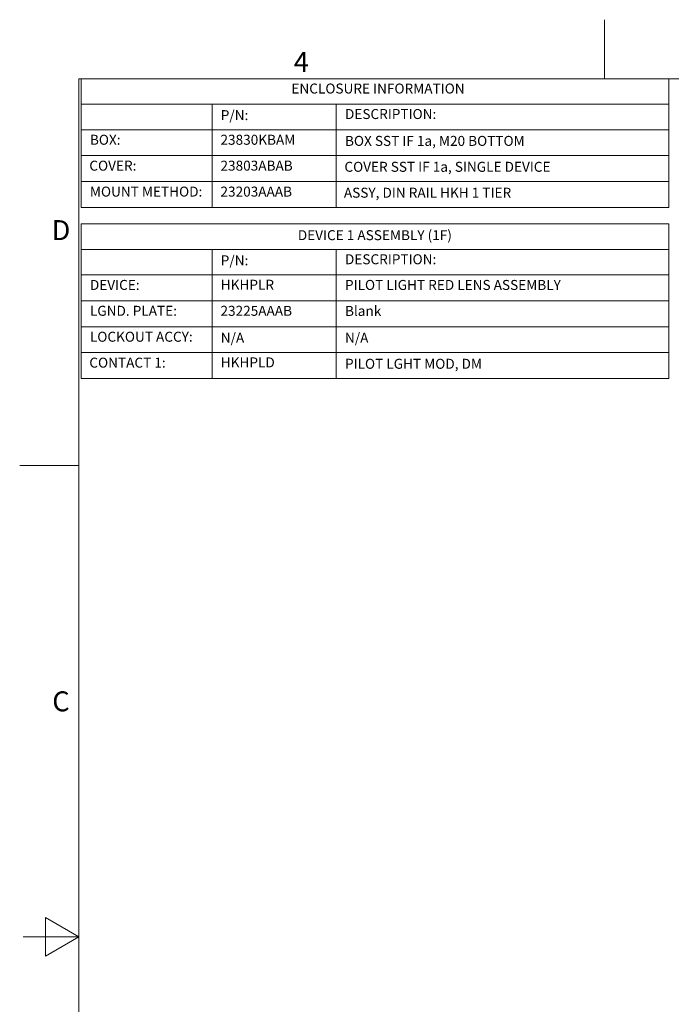
# Model space of a CAD drawing. Units: inches. Extents: x 0.1 to 10.9, y 0.1 to 8.4.
# Drawn here: x 0.1 to 3.1, y 3.9 to 8.4 of the extents above; entities that cross this region are included whole.
import ezdxf

# ---------------------------------------------------------------- set-up
doc = ezdxf.new("R2010")
doc.units = ezdxf.units.IN
doc.header["$MEASUREMENT"] = 0
doc.layers.add('Border (ANSI)', color=7, linetype='Continuous', lineweight=5)
doc.layers.add('Symbol (ANSI)', color=7, linetype='Continuous', lineweight=5)
doc.styles.add('Drawing Notes Text', font='tahoma.ttf')
doc.styles.add('Label Text (ANSI)', font='tahoma.ttf')

# ---------------------------------------------------------------- blocks, each defined once
blk = doc.blocks.new('Borders ETO - Border')
at = {"layer": 'Border (ANSI)'}
for p, q in [((2.75, 8.12), (2.75, 8.386)), ((2.75, 8.386), (2.75, 8.12)), ((0.38, 8.12), (10.62, 8.12)), ((0.38, 8.12), (0.38, 0.38)), ((0.38, 6.375), (0.114, 6.375)), ((0.114, 6.375), (0.38, 6.375)), ((0.23, 4.1634), (0.23, 4.3366)), ((0.38, 4.25), (0.23, 4.3366)), ((0.38, 4.25), (0.13, 4.25)), ((0.38, 4.25), (0.23, 4.1634))]:
    blk.add_line(p, q, dxfattribs=at)
at = {"layer": 'Border (ANSI)', "char_height": 0.09, "attachment_point": 5, "style": 'Label Text (ANSI)'}
for s, insert, width in [('\\fTahoma|b0|i0;4', (1.3833, 8.1955), 0.99129), ('\\fTahoma|b0|i0;D', (0.3, 7.437), 1.027374), ('\\fTahoma|b0|i0;C', (0.3, 5.312), 1.027374)]:
    blk.add_mtext(s, dxfattribs=dict(at, insert=insert, width=width))
blk = doc.blocks.new('Table1')
at = {"layer": 'Symbol (ANSI)'}
for p, q in [((0.391, 8.12), (3.041, 8.12)), ((0.391, 8.12), (0.391, 8.0049)), ((3.041, 8.12), (3.041, 8.0049)), ((0.391, 8.0049), (3.041, 8.0049)), ((0.391, 8.0049), (0.391, 7.8899)), ((0.981, 8.0049), (0.981, 7.8899)), ((1.541, 8.0049), (1.541, 7.8899)), ((3.041, 8.0049), (3.041, 7.8899)), ((0.391, 7.8899), (3.041, 7.8899)), ((0.391, 7.8899), (0.391, 7.5392)), ((0.981, 7.8899), (0.981, 7.5392)), ((1.541, 7.8899), (1.541, 7.5392)), ((3.041, 7.8899), (3.041, 7.5392)), ((0.391, 7.773), (3.041, 7.773)), ((0.391, 7.6561), (3.041, 7.6561)), ((0.391, 7.5392), (3.041, 7.5392))]:
    blk.add_line(p, q, dxfattribs=at)
at = {"layer": 'Symbol (ANSI)', "char_height": 0.045, "attachment_point": 7, "line_spacing_factor": 0.25, "style": 'Drawing Notes Text'}
for s, insert in [('ENCLOSURE INFORMATION', (1.3389, 8.039)), ('P/N:', (1.0205, 7.919)), ('DESCRIPTION:', (1.5805, 7.924)), ('BOX:', (0.4305, 7.808)), ('23830KBAM', (1.0192, 7.808)), ('BOX SST IF 1a, M20 BOTTOM', (1.5805, 7.8029)), ('COVER:', (0.428, 7.6911)), ('23803ABAB', (1.0192, 7.6911)), ('COVER SST IF 1a, SINGLE DEVICE', (1.578, 7.686)), ('MOUNT METHOD:', (0.4305, 7.5742)), ('23203AAAB', (1.0192, 7.5742)), ('ASSY, DIN RAIL HKH 1 TIER', (1.5757, 7.5692))]:
    blk.add_mtext(s, dxfattribs=dict(at, insert=insert))
blk = doc.blocks.new('Table2')
at = {"layer": 'Symbol (ANSI)'}
for p, q in [((0.391, 7.465), (3.041, 7.465)), ((0.391, 7.465), (0.391, 7.3499)), ((3.041, 7.465), (3.041, 7.3499)), ((0.391, 7.3499), (3.041, 7.3499)), ((0.391, 7.3499), (0.391, 7.2349)), ((0.981, 7.3499), (0.981, 7.2349)), ((1.541, 7.3499), (1.541, 7.2349)), ((3.041, 7.3499), (3.041, 7.2349)), ((0.391, 7.2349), (3.041, 7.2349)), ((0.391, 7.2349), (0.391, 6.7678)), ((0.981, 7.2349), (0.981, 6.7678)), ((1.541, 7.2349), (1.541, 6.7678)), ((3.041, 7.2349), (3.041, 6.7678)), ((0.391, 7.1183), (3.041, 7.1183)), ((0.391, 7.0016), (3.041, 7.0016)), ((0.391, 6.8847), (3.041, 6.8847)), ((0.391, 6.7678), (3.041, 6.7678))]:
    blk.add_line(p, q, dxfattribs=at)
at = {"layer": 'Symbol (ANSI)', "char_height": 0.045, "attachment_point": 7, "line_spacing_factor": 0.25, "style": 'Drawing Notes Text'}
for s, insert in [('DEVICE 1 ASSEMBLY (1F)', (1.3679, 7.3777)), ('P/N:', (1.0205, 7.264)), ('DESCRIPTION:', (1.5805, 7.269)), ('DEVICE:', (0.4305, 7.1533)), ('HKHPLR', (1.0205, 7.1541)), ('PILOT LIGHT RED LENS ASSEMBLY', (1.5805, 7.1532)), ('LGND. PLATE:', (0.4305, 7.0366)), ('23225AAAB', (1.0192, 7.0365)), ('Blank', (1.5805, 7.036)), ('LOCKOUT ACCY:', (0.4305, 6.9197)), ('N/A', (1.0205, 6.9148)), ('N/A', (1.5805, 6.9148)), ('CONTACT 1:', (0.428, 6.8028)), ('HKHPLD', (1.0205, 6.8038)), ('PILOT LGHT MOD, DM', (1.5805, 6.7977))]:
    blk.add_mtext(s, dxfattribs=dict(at, insert=insert))

msp = doc.modelspace()

# ---------------------------------------------------------------- block references
for name in ['Borders ETO - Border', 'Table1', 'Table2']:
    msp.add_blockref(name, (0, 0))

doc.saveas('drawing.dxf')
